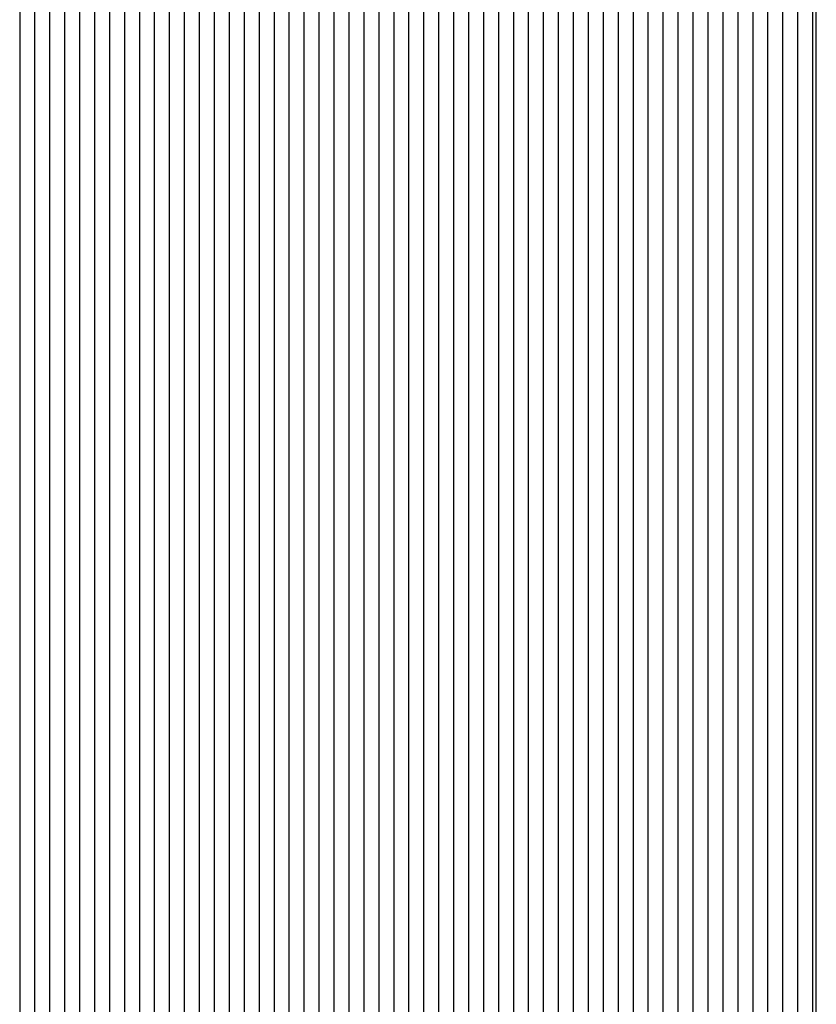
# Model space of a CAD drawing. Units: inches. Extents: x 204 to 4405, y 432 to 6524.
# Drawn here: x 2489 to 2915, y 3044 to 3571 of the extents above; entities that cross this region are included whole.
import ezdxf

# ---------------------------------------------------------------- set-up
doc = ezdxf.new("R2010")
doc.units = ezdxf.units.IN
doc.header["$MEASUREMENT"] = 0

msp = doc.modelspace()

# ---------------------------------------------------------------- linework, layer by layer
at = {"color": 7, "linetype": 'Continuous', "lineweight": 25}
for p, q in [((2489.11, 4089.43), (2489.11, 1991.43)), ((2497.11, 4089.43), (2497.11, 1991.43)), ((2505.11, 4089.43), (2505.11, 1991.43)), ((2513.11, 4089.43), (2513.11, 1991.43)), ((2521.11, 4089.43), (2521.11, 1991.43)), ((2529.11, 4089.43), (2529.11, 1991.43)), ((2537.11, 4089.43), (2537.11, 1991.43)), ((2545.11, 4089.43), (2545.11, 1991.43)), ((2553.11, 4089.43), (2553.11, 1991.43)), ((2561.11, 4089.43), (2561.11, 1991.43)), ((2569.11, 4089.43), (2569.11, 1991.43)), ((2577.11, 4089.43), (2577.11, 1991.43)), ((2585.11, 4089.43), (2585.11, 1991.43)), ((2593.11, 4089.43), (2593.11, 1991.43)), ((2601.11, 4089.43), (2601.11, 1991.43)), ((2609.11, 4089.43), (2609.11, 1991.43)), ((2617.11, 4089.43), (2617.11, 1991.43)), ((2625.11, 4089.43), (2625.11, 1991.43)), ((2633.11, 4089.43), (2633.11, 1991.43)), ((2641.11, 4089.43), (2641.11, 1991.43)), ((2649.11, 4089.43), (2649.11, 1991.43)), ((2657.11, 4089.43), (2657.11, 1991.43)), ((2665.11, 4089.43), (2665.11, 1991.43)), ((2673.11, 4089.43), (2673.11, 1991.43)), ((2681.11, 4089.43), (2681.11, 1991.43)), ((2689.11, 4089.43), (2689.11, 1991.43)), ((2697.11, 4089.43), (2697.11, 1991.43)), ((2705.11, 4089.43), (2705.11, 1991.43)), ((2713.11, 4089.43), (2713.11, 1991.43)), ((2721.11, 4089.43), (2721.11, 1991.43)), ((2729.11, 4089.43), (2729.11, 1991.43)), ((2737.11, 4089.43), (2737.11, 1991.43)), ((2745.11, 4089.43), (2745.11, 1991.43)), ((2753.11, 4089.43), (2753.11, 1991.43)), ((2761.11, 4089.43), (2761.11, 1991.43)), ((2769.11, 4089.43), (2769.11, 1991.43)), ((2777.11, 4089.43), (2777.11, 1991.43)), ((2785.11, 4089.43), (2785.11, 1991.43)), ((2793.11, 4089.43), (2793.11, 1991.43)), ((2801.11, 4089.43), (2801.11, 1991.43)), ((2809.11, 4089.43), (2809.11, 1991.43)), ((2817.11, 4089.43), (2817.11, 1991.43)), ((2825.11, 4089.43), (2825.11, 1991.43)), ((2833.11, 4089.43), (2833.11, 1991.43)), ((2841.11, 4089.43), (2841.11, 1991.43)), ((2849.11, 4089.43), (2849.11, 1991.43)), ((2857.11, 4089.43), (2857.11, 1991.43)), ((2865.11, 4089.43), (2865.11, 1991.43)), ((2873.11, 4089.43), (2873.11, 1991.43)), ((2881.11, 4089.43), (2881.11, 1991.43)), ((2889.11, 3865.43), (2889.11, 2215.43)), ((2897.11, 3865.43), (2897.11, 2215.43)), ((2905.11, 3865.43), (2905.11, 2215.43)), ((2913.11, 3865.43), (2913.11, 2215.43)), ((2915.13, 2215.43), (2915.13, 3865.43))]:
    msp.add_line(p, q, dxfattribs=at)

doc.saveas('drawing.dxf')
